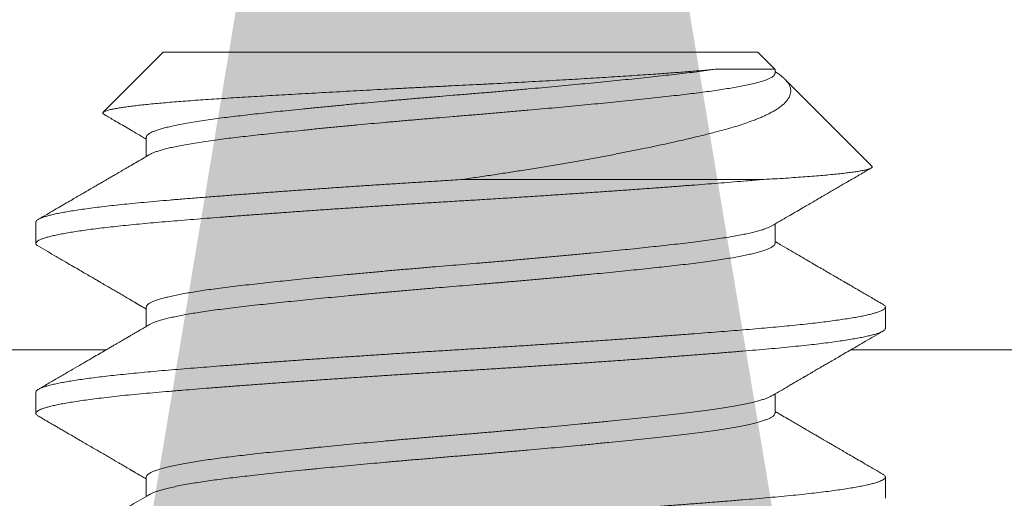
# Model space of a CAD drawing. Extents: x -35 to 76, y -69 to 39.
# Drawn here: x 56 to 57, y -5 to -4 of the extents above; entities that cross this region are included whole.
import ezdxf

# ---------------------------------------------------------------- set-up
doc = ezdxf.new("R2010")
doc.units = 0
doc.header["$LTSCALE"] = 0.25
doc.header["$MEASUREMENT"] = 0
doc.layers.get('0').update_dxf_attribs({"linetype": 'CONTINUOUS', "lineweight": 13})
doc.layers.get('DEFPOINTS').update_dxf_attribs({"linetype": 'CONTINUOUS'})
doc.layers.add('Text', color=7, linetype='CONTINUOUS', lineweight=15)
doc.styles.add('ROMAND', font='romand.shx', dxfattribs={"oblique": 15})
doc.dimstyles.new('ROMAND', dxfattribs={"dimscale": 3, "dimtxt": 0.1875, "dimasz": 0.1875, "dimexe": 0.0625, "dimexo": 0.0625, "dimgap": 0.0625, "dimtad": 0, "dimtih": 1, "dimtoh": 1, "dimdec": 3, "dimzin": 0, "dimdsep": 46, "dimlunit": 4, "dimtxsty": 'ROMAND', "dimcen": 0, "dimadec": 0, "dimazin": 0, "dimtfac": 1, "dimtdec": 3, "dimtofl": 0, "dimtmove": 0, "dimatfit": 3, "dimfxl": 0, "dimtolj": 1, "dimtzin": 0, "dimarcsym": 0})

# ---------------------------------------------------------------- blocks, each defined once
blk = doc.blocks.new('*D28')
at = {"layer": 'DEFPOINTS', "color": 0}
for p in [(56.43195, -0.50685), (56.43195, -4.00685)]:
    blk.add_point(p, dxfattribs=at)
at = {"layer": 'Text', "color": 0, "lineweight": -2}
for p, q in [((56.43195, -7.75727), (56.43195, -4.56935)), ((55.86945, -7.75727), (56.43195, -7.75727))]:
    blk.add_line(p, q, dxfattribs=at)
at = {"layer": 'Text', "color": 0}
blk.add_solid([(56.3382, -4.56935), (56.5257, -4.56935), (56.43195, -4.00685)], dxfattribs=at)
at = {"layer": 'Text', "color": 0, "insert": (51.41463, -7.75727), "char_height": 0.5625, "attachment_point": 5, "style": 'ROMAND'}
blk.add_mtext('\\A1;HIGH PERFORMANCE\\PSILICONE OPTICS\\PTYPE III OR V', dxfattribs=at)

msp = doc.modelspace()

# ---------------------------------------------------------------- linework, layer by layer
for p, q in [((56.34387, -4.41938), (56.3262, -4.43706)), ((56.34387, -4.41938), (56.51887, -4.41938)), ((56.52389, -4.4244), (56.51887, -4.41938)), ((56.5239, -4.42563), (56.5239, -4.42441)), ((56.55241, -4.45292), (56.5268, -4.42731)), ((56.33885, -4.44438), (56.33885, -4.45008)), ((56.30637, -4.46938), (56.30637, -4.47563)), ((56.5239, -4.47563), (56.5239, -4.46994)), ((56.33885, -4.49438), (56.33885, -4.50008)), ((56.55637, -4.50063), (56.55637, -4.49438)), ((56.32712, -4.50691), (49.05665, -4.50695)), ((63.80665, -4.50688), (56.54627, -4.50691)), ((56.30637, -4.51938), (56.30637, -4.52563)), ((56.5239, -4.52563), (56.5239, -4.51994)), ((56.33885, -4.54438), (56.33885, -4.55008)), ((56.55637, -4.55063), (56.55637, -4.54438))]:
    msp.add_line(p, q)
at = {"color": 8}
msp.add_line((56.51976, -4.45688), (56.43137, -4.45688), dxfattribs=at)
for points, knots in [([(56.32645, -4.4377), (56.32636, -4.43765), (56.32615, -4.43753), (56.32605, -4.43733), (56.32611, -4.43713), (56.32636, -4.43692), (56.32681, -4.43671), (56.32747, -4.43649), (56.32832, -4.43628), (56.32934, -4.43606), (56.33053, -4.43585), (56.33191, -4.43563), (56.33347, -4.43541), (56.33522, -4.43518), (56.33715, -4.43496), (56.33927, -4.43473), (56.34153, -4.43451), (56.34391, -4.43429), (56.3464, -4.43408), (56.34905, -4.43387), (56.35186, -4.43365), (56.35481, -4.43344), (56.35792, -4.43323), (56.36116, -4.43302), (56.36451, -4.43281), (56.36794, -4.4326), (56.37144, -4.43239), (56.37507, -4.43217), (56.37881, -4.43196), (56.38266, -4.43173), (56.38661, -4.43151), (56.39066, -4.43128), (56.3947, -4.43106), (56.39873, -4.43084), (56.40273, -4.43062), (56.40678, -4.4304), (56.41089, -4.43019), (56.41505, -4.42997), (56.41924, -4.42976), (56.42347, -4.42954), (56.42767, -4.42933), (56.43184, -4.42913), (56.43597, -4.42892), (56.44011, -4.42871), (56.44424, -4.42849), (56.44834, -4.42828), (56.45243, -4.42805), (56.45649, -4.42783), (56.46041, -4.4276), (56.46419, -4.42738), (56.46783, -4.42717), (56.47141, -4.42695), (56.47493, -4.42673), (56.47837, -4.42651), (56.48174, -4.42629), (56.48502, -4.42607), (56.48802, -4.42587), (56.49075, -4.42567), (56.49322, -4.42549), (56.49562, -4.42532), (56.49794, -4.42514), (56.50017, -4.42496), (56.50231, -4.42478), (56.50436, -4.4246), (56.50564, -4.42447), (56.50628, -4.42441)], [0, 0, 0, 0, 0.01292, 0.0300788, 0.0472376, 0.0645221, 0.0818065, 0.0992736, 0.1167752, 0.1334441, 0.150143, 0.1670122, 0.1838814, 0.2008763, 0.2178712, 0.2350434, 0.2522485, 0.2685832, 0.2849462, 0.3014695, 0.3179927, 0.3346341, 0.3512755, 0.3680849, 0.3849267, 0.4011539, 0.4174111, 0.4338382, 0.4502654, 0.4668181, 0.4833709, 0.5001008, 0.5168636, 0.5325725, 0.5483086, 0.5641985, 0.5800885, 0.596092, 0.6120955, 0.628259, 0.6444521, 0.6601652, 0.6759066, 0.6918129, 0.7077191, 0.7237491, 0.7397791, 0.7559829, 0.7722189, 0.7873713, 0.80255, 0.8178786, 0.8332072, 0.8486464, 0.8640856, 0.8796805, 0.8953044, 0.9082515, 0.9211986, 0.9342122, 0.9472258, 0.9603814, 0.973537, 0.9867685, 1, 1, 1, 1]), ([(56.50628, -4.42441), (56.50542, -4.42453), (56.5037, -4.42478), (56.50095, -4.42514), (56.49807, -4.42549), (56.49505, -4.42584), (56.49192, -4.42619), (56.48865, -4.42654), (56.48526, -4.42691), (56.48174, -4.42728), (56.47815, -4.42764), (56.47449, -4.42801), (56.47079, -4.42837), (56.46701, -4.42874), (56.46315, -4.4291), (56.45923, -4.42947), (56.45527, -4.42983), (56.45114, -4.4302), (56.44685, -4.43058), (56.44241, -4.43096), (56.43798, -4.43134), (56.43356, -4.43171), (56.42928, -4.43205), (56.42513, -4.4324), (56.4211, -4.43274), (56.41707, -4.43309), (56.41304, -4.43344), (56.40903, -4.4338), (56.40505, -4.43416), (56.40098, -4.43453), (56.39685, -4.43492), (56.39266, -4.43533), (56.38858, -4.43573), (56.38461, -4.43613), (56.38088, -4.43651), (56.37738, -4.43687), (56.37413, -4.43722), (56.371, -4.43756), (56.36801, -4.4379), (56.36515, -4.43822), (56.36241, -4.43856), (56.35969, -4.43891), (56.35702, -4.43928), (56.35443, -4.43966), (56.35201, -4.44006), (56.34977, -4.44045), (56.34779, -4.44084), (56.34604, -4.44122), (56.34452, -4.44158), (56.34318, -4.44195), (56.34202, -4.44231), (56.34103, -4.44267), (56.34023, -4.44303), (56.33959, -4.44339), (56.33913, -4.44375), (56.33888, -4.44409), (56.33887, -4.4443), (56.33887, -4.44438)], [0, 0, 0, 0, 0.018535, 0.036947, 0.055216, 0.073383, 0.091677, 0.10978, 0.127999, 0.146315, 0.164711, 0.182456, 0.200239, 0.21804, 0.235843, 0.253628, 0.271378, 0.289076, 0.308461, 0.327739, 0.346887, 0.365885, 0.384758, 0.402024, 0.419416, 0.436918, 0.454513, 0.472185, 0.489917, 0.507691, 0.527269, 0.546853, 0.566417, 0.585938, 0.605393, 0.623003, 0.640521, 0.657932, 0.67522, 0.692381, 0.70961, 0.726968, 0.746194, 0.765536, 0.784973, 0.804481, 0.824038, 0.841839, 0.859642, 0.877429, 0.895182, 0.912883, 0.930514, 0.94806, 0.96724, 0.986275, 1, 1, 1, 1]), ([(56.50628, -4.42441), (56.50688, -4.42441), (56.50809, -4.42441), (56.50979, -4.42441), (56.51141, -4.42441), (56.51306, -4.42441), (56.51469, -4.42441), (56.5163, -4.42441), (56.51776, -4.42441), (56.51908, -4.42441), (56.52025, -4.42441), (56.52127, -4.42441), (56.52213, -4.42441), (56.52273, -4.42441), (56.52315, -4.42441), (56.52343, -4.42441), (56.52365, -4.42441), (56.52383, -4.42441), (56.52392, -4.42441), (56.52389, -4.42441), (56.52389, -4.42441)], [0, 0, 0, 0, 0.05389, 0.107843, 0.161888, 0.215995, 0.282018, 0.348363, 0.414822, 0.481968, 0.549233, 0.617197, 0.685284, 0.753712, 0.795937, 0.838163, 0.880508, 0.922853, 0.99275, 1, 1, 1, 1]), ([(56.52388, -4.42563), (56.52388, -4.4257), (56.52388, -4.42588), (56.5237, -4.42617), (56.52333, -4.42651), (56.52278, -4.42686), (56.52205, -4.42721), (56.5211, -4.42758), (56.51993, -4.42797), (56.5185, -4.42837), (56.51685, -4.42877), (56.515, -4.42917), (56.51302, -4.42956), (56.51092, -4.42993), (56.50874, -4.43029), (56.50642, -4.43064), (56.50396, -4.43099), (56.50138, -4.43133), (56.49868, -4.43167), (56.49577, -4.432), (56.49263, -4.43236), (56.48922, -4.43273), (56.48566, -4.43312), (56.48195, -4.4335), (56.47822, -4.43389), (56.47449, -4.43426), (56.47079, -4.43462), (56.46701, -4.43499), (56.46315, -4.43535), (56.45923, -4.43572), (56.45527, -4.43608), (56.45114, -4.43645), (56.44685, -4.43683), (56.44241, -4.43721), (56.43798, -4.43759), (56.43356, -4.43796), (56.42928, -4.4383), (56.42513, -4.43865), (56.4211, -4.43899), (56.41707, -4.43934), (56.41304, -4.43969), (56.40903, -4.44005), (56.40505, -4.44041), (56.40098, -4.44078), (56.39685, -4.44117), (56.39266, -4.44158), (56.38858, -4.44198), (56.38461, -4.44238), (56.38088, -4.44276), (56.37738, -4.44312), (56.37413, -4.44347), (56.371, -4.44381), (56.36801, -4.44415), (56.36515, -4.44447), (56.36241, -4.44481), (56.35969, -4.44516), (56.35702, -4.44553), (56.35443, -4.44591), (56.35201, -4.44631), (56.34977, -4.4467), (56.34779, -4.44709), (56.34604, -4.44747), (56.34452, -4.44783), (56.34318, -4.4482), (56.34202, -4.44856), (56.34104, -4.44892), (56.34032, -4.44923), (56.33999, -4.44942), (56.33987, -4.44949)], [0, 0, 0, 0, 0.0087933, 0.0232962, 0.0379038, 0.052603, 0.0673802, 0.0822211, 0.0986022, 0.1150231, 0.1314638, 0.1479041, 0.1643238, 0.1792163, 0.1940603, 0.2088414, 0.2235453, 0.2381584, 0.2526674, 0.2670736, 0.2829981, 0.2990521, 0.3152183, 0.3314783, 0.3478134, 0.3627126, 0.3776428, 0.392589, 0.4075361, 0.4224689, 0.4373722, 0.4522312, 0.4685072, 0.4846928, 0.5007697, 0.5167204, 0.5325666, 0.5470633, 0.5616654, 0.5763599, 0.5911331, 0.6059709, 0.6208587, 0.6357818, 0.6522197, 0.6686619, 0.6850882, 0.7014784, 0.7178129, 0.7325978, 0.7473064, 0.7619249, 0.77644, 0.7908487, 0.8053138, 0.8198879, 0.8360296, 0.8522695, 0.8685889, 0.8849685, 0.9013884, 0.9163342, 0.9312817, 0.9462156, 0.961121, 0.9759828, 0.9907865, 1, 1, 1, 1]), ([(56.5239, -4.4251), (56.52393, -4.42512), (56.52439, -4.42539), (56.52512, -4.4259), (56.52608, -4.42663), (56.52686, -4.42734), (56.52749, -4.42806), (56.52798, -4.42878), (56.52832, -4.42951), (56.52851, -4.43024), (56.52854, -4.43099), (56.52843, -4.43173), (56.52815, -4.43248), (56.52772, -4.43323), (56.52712, -4.43398), (56.52637, -4.43473), (56.52545, -4.43547), (56.52445, -4.43616), (56.52341, -4.43679), (56.52241, -4.43733), (56.52139, -4.43784), (56.52037, -4.43832), (56.51927, -4.43879), (56.51788, -4.43935), (56.51612, -4.44), (56.51393, -4.44074), (56.51157, -4.44147), (56.50926, -4.44211), (56.50709, -4.44269), (56.5052, -4.44318), (56.50337, -4.44365), (56.50159, -4.44409), (56.49977, -4.44453), (56.49751, -4.44506), (56.49479, -4.44569), (56.49155, -4.44641), (56.48819, -4.44713), (56.48459, -4.44787), (56.48076, -4.44864), (56.47667, -4.44944), (56.47245, -4.45023), (56.46809, -4.45103), (56.46362, -4.45182), (56.45901, -4.4526), (56.45431, -4.45339), (56.44965, -4.45414), (56.44506, -4.45485), (56.44055, -4.45554), (56.43599, -4.45622), (56.43291, -4.45666), (56.43137, -4.45688)], [0, 0, 0, 0, 0.001649, 0.02206, 0.042675, 0.063291, 0.084045, 0.1048, 0.125731, 0.146691, 0.167892, 0.189124, 0.210534, 0.231944, 0.253484, 0.275025, 0.29675, 0.318508, 0.3356, 0.352709, 0.367069, 0.381429, 0.395828, 0.410228, 0.433579, 0.456973, 0.480557, 0.504185, 0.521311, 0.53845, 0.552812, 0.567174, 0.581566, 0.595958, 0.619224, 0.642523, 0.665966, 0.689442, 0.71542, 0.741442, 0.767673, 0.79395, 0.820559, 0.847215, 0.874089, 0.901013, 0.925683, 0.950391, 0.975176, 1, 1, 1, 1]), ([(56.51976, -4.45688), (56.51905, -4.45695), (56.51763, -4.45707), (56.51499, -4.45729), (56.51184, -4.45755), (56.50811, -4.45785), (56.50425, -4.45815), (56.50026, -4.45846), (56.49616, -4.45877), (56.49194, -4.45909), (56.48762, -4.45941), (56.48314, -4.45973), (56.4785, -4.46006), (56.47372, -4.4604), (56.46886, -4.46073), (56.46396, -4.46106), (56.45901, -4.46139), (56.45388, -4.46173), (56.44858, -4.46207), (56.44313, -4.46241), (56.4377, -4.46275), (56.43228, -4.46308), (56.42686, -4.46341), (56.42143, -4.46374), (56.41613, -4.46408), (56.41099, -4.46441), (56.406, -4.46473), (56.40104, -4.46506), (56.39611, -4.46539), (56.39123, -4.46572), (56.38648, -4.46605), (56.38188, -4.46638), (56.37743, -4.4667), (56.37306, -4.46701), (56.36879, -4.46733), (56.36462, -4.46765), (56.36057, -4.46796), (56.35664, -4.46826), (56.35279, -4.46857), (56.34901, -4.46888), (56.34533, -4.46918), (56.3418, -4.46948), (56.3384, -4.46979), (56.33514, -4.4701), (56.33205, -4.47041), (56.32915, -4.47072), (56.32644, -4.47103), (56.32388, -4.47134), (56.32147, -4.47166), (56.31922, -4.47198), (56.31715, -4.4723), (56.31525, -4.47262), (56.31349, -4.47294), (56.31191, -4.47327), (56.3105, -4.4736), (56.3093, -4.47393), (56.3083, -4.47426), (56.30751, -4.47458), (56.30691, -4.4749), (56.30651, -4.47523), (56.30634, -4.47556), (56.30641, -4.47589), (56.30666, -4.47619), (56.30699, -4.47639), (56.30713, -4.47647)], [0, 0, 0, 0, 0.009727, 0.019497, 0.034969, 0.050532, 0.066178, 0.081893, 0.097668, 0.11349, 0.129347, 0.145227, 0.161875, 0.178521, 0.19515, 0.211749, 0.228304, 0.244801, 0.262717, 0.28053, 0.298226, 0.315789, 0.333308, 0.350961, 0.368737, 0.385127, 0.401593, 0.418124, 0.434705, 0.451322, 0.467962, 0.483854, 0.499742, 0.515612, 0.531454, 0.547255, 0.563003, 0.578686, 0.594294, 0.610552, 0.626702, 0.642747, 0.658859, 0.675082, 0.691405, 0.707067, 0.722797, 0.738583, 0.754413, 0.770277, 0.78616, 0.802052, 0.81794, 0.834567, 0.851161, 0.86771, 0.884199, 0.900616, 0.916947, 0.93465, 0.95222, 0.969734, 0.98738, 1, 1, 1, 1]), ([(56.43137, -4.45688), (56.43038, -4.45695), (56.42779, -4.4571), (56.42362, -4.45736), (56.41886, -4.45765), (56.41409, -4.45796), (56.40933, -4.45826), (56.40457, -4.45857), (56.39984, -4.45889), (56.39515, -4.4592), (56.39042, -4.45953), (56.38569, -4.45986), (56.38095, -4.46019), (56.37631, -4.46053), (56.37176, -4.46086), (56.36732, -4.46119), (56.36287, -4.46153), (56.35843, -4.46187), (56.35403, -4.46222), (56.34981, -4.46256), (56.34577, -4.4629), (56.3419, -4.46322), (56.3382, -4.46356), (56.33475, -4.46389), (56.33154, -4.46421), (56.32858, -4.46453), (56.32577, -4.46486), (56.32313, -4.46519), (56.32066, -4.46552), (56.31841, -4.46585), (56.31637, -4.46617), (56.31454, -4.46649), (56.31289, -4.46681), (56.31142, -4.46713), (56.31013, -4.46745), (56.30904, -4.46776), (56.30813, -4.46807), (56.3074, -4.46838), (56.30685, -4.46869), (56.30651, -4.469), (56.30636, -4.46923), (56.30639, -4.46936), (56.30639, -4.46938)], [0, 0, 0, 0, 0.01526, 0.039432, 0.063759, 0.088225, 0.112813, 0.137504, 0.162282, 0.187127, 0.21202, 0.238129, 0.264249, 0.290356, 0.316429, 0.342447, 0.368386, 0.39657, 0.424609, 0.452477, 0.48015, 0.507621, 0.535198, 0.562983, 0.588613, 0.614376, 0.640251, 0.666219, 0.692257, 0.718344, 0.743271, 0.768203, 0.793121, 0.818006, 0.842838, 0.8676, 0.892271, 0.916835, 0.942434, 0.967876, 0.993142, 1, 1, 1, 1]), ([(56.52288, -4.47053), (56.52271, -4.47062), (56.52232, -4.47084), (56.52145, -4.4712), (56.52034, -4.47159), (56.51907, -4.47196), (56.51765, -4.47233), (56.51607, -4.47269), (56.51432, -4.47306), (56.5124, -4.47342), (56.51033, -4.47378), (56.50803, -4.47415), (56.50551, -4.47452), (56.50275, -4.4749), (56.49984, -4.47528), (56.49679, -4.47564), (56.49369, -4.47599), (56.49055, -4.47634), (56.48737, -4.47668), (56.48406, -4.47703), (56.48064, -4.47739), (56.47711, -4.47775), (56.47347, -4.47811), (56.46962, -4.47849), (56.46556, -4.47888), (56.46129, -4.47928), (56.45695, -4.47968), (56.45257, -4.48007), (56.44828, -4.48045), (56.44411, -4.48082), (56.44008, -4.48116), (56.43605, -4.4815), (56.43204, -4.48183), (56.42803, -4.48216), (56.42401, -4.48249), (56.41985, -4.48285), (56.41554, -4.48322), (56.41112, -4.48361), (56.40672, -4.48401), (56.40237, -4.48441), (56.39822, -4.48479), (56.39426, -4.48517), (56.39051, -4.48554), (56.38684, -4.4859), (56.38327, -4.48626), (56.37981, -4.48662), (56.37647, -4.48697), (56.37314, -4.48733), (56.36985, -4.48769), (56.36662, -4.48806), (56.36354, -4.48842), (56.36061, -4.48879), (56.3579, -4.48915), (56.35541, -4.48951), (56.35314, -4.48987), (56.35102, -4.49023), (56.34905, -4.49059), (56.34724, -4.49096), (56.3456, -4.49132), (56.34408, -4.4917), (56.34271, -4.49209), (56.34152, -4.49248), (56.34054, -4.49288), (56.33979, -4.49326), (56.33926, -4.49363), (56.33896, -4.49398), (56.33884, -4.49423), (56.33886, -4.49436), (56.33886, -4.49438)], [0, 0, 0, 0, 0.0120025, 0.028303, 0.0446687, 0.0595871, 0.0745282, 0.0894769, 0.1044181, 0.1193364, 0.1342171, 0.1490452, 0.165278, 0.1814111, 0.1974265, 0.2133072, 0.2291907, 0.2437477, 0.2584029, 0.2731429, 0.2879539, 0.3028214, 0.3177308, 0.3326671, 0.3491098, 0.3655466, 0.3819573, 0.398322, 0.4146209, 0.4293653, 0.4440255, 0.4585883, 0.4730406, 0.4874568, 0.5019841, 0.5166134, 0.5328071, 0.5490896, 0.565442, 0.5818446, 0.5982775, 0.6132262, 0.6281681, 0.6430882, 0.6579713, 0.6728027, 0.687568, 0.702253, 0.7182973, 0.7342107, 0.7500681, 0.7660564, 0.782166, 0.7969017, 0.8117091, 0.8265738, 0.8414813, 0.8564165, 0.8713644, 0.8863097, 0.9027283, 0.9191054, 0.9354213, 0.9516568, 0.9677932, 0.9823617, 0.9968205, 1, 1, 1, 1]), ([(56.52389, -4.47564), (56.52388, -4.47573), (56.52386, -4.47595), (56.52359, -4.4763), (56.5231, -4.47667), (56.52239, -4.47706), (56.52146, -4.47745), (56.52034, -4.47784), (56.51907, -4.47821), (56.51765, -4.47858), (56.51607, -4.47894), (56.51432, -4.47931), (56.5124, -4.47967), (56.51033, -4.48003), (56.50803, -4.4804), (56.50551, -4.48077), (56.50275, -4.48115), (56.49984, -4.48153), (56.49679, -4.48189), (56.49369, -4.48224), (56.49055, -4.48259), (56.48737, -4.48293), (56.48406, -4.48328), (56.48064, -4.48364), (56.47711, -4.484), (56.47347, -4.48436), (56.46962, -4.48474), (56.46556, -4.48513), (56.46129, -4.48553), (56.45695, -4.48593), (56.45257, -4.48632), (56.44828, -4.4867), (56.44411, -4.48707), (56.44008, -4.48741), (56.43605, -4.48775), (56.43204, -4.48808), (56.42803, -4.48841), (56.42401, -4.48874), (56.41985, -4.4891), (56.41554, -4.48947), (56.41112, -4.48986), (56.40672, -4.49026), (56.40237, -4.49066), (56.39822, -4.49104), (56.39426, -4.49142), (56.39051, -4.49179), (56.38684, -4.49215), (56.38327, -4.49251), (56.37981, -4.49287), (56.37647, -4.49322), (56.37314, -4.49358), (56.36985, -4.49394), (56.36662, -4.49431), (56.36354, -4.49467), (56.36061, -4.49504), (56.3579, -4.4954), (56.35541, -4.49576), (56.35314, -4.49612), (56.35102, -4.49648), (56.34905, -4.49684), (56.34724, -4.49721), (56.3456, -4.49757), (56.34408, -4.49795), (56.34271, -4.49834), (56.34152, -4.49873), (56.34055, -4.49912), (56.34008, -4.49937), (56.33985, -4.49949)], [0, 0, 0, 0, 0.0128098, 0.0288018, 0.0449146, 0.0611305, 0.0774308, 0.0937964, 0.1087147, 0.1236556, 0.1386042, 0.1535452, 0.1684634, 0.1833439, 0.1981719, 0.2144045, 0.2305374, 0.2465527, 0.2624332, 0.2783166, 0.2928734, 0.3075285, 0.3222684, 0.3370792, 0.3519466, 0.3668558, 0.381792, 0.3982345, 0.4146712, 0.4310817, 0.4474462, 0.463745, 0.4784892, 0.4931493, 0.5077119, 0.5221641, 0.5365802, 0.5511073, 0.5657364, 0.58193, 0.5982124, 0.6145646, 0.630967, 0.6473998, 0.6623483, 0.6772901, 0.69221, 0.707093, 0.7219243, 0.7366894, 0.7513742, 0.7674184, 0.7833317, 0.7991889, 0.815177, 0.8312865, 0.846022, 0.8608293, 0.8756939, 0.8906012, 0.9055363, 0.920484, 0.9354292, 0.9518476, 0.9682245, 0.9845403, 1, 1, 1, 1]), ([(56.55563, -4.49355), (56.55577, -4.49364), (56.55607, -4.49382), (56.55631, -4.4941), (56.5564, -4.49439), (56.55631, -4.49468), (56.55602, -4.49498), (56.55553, -4.4953), (56.55483, -4.49562), (56.55393, -4.49594), (56.55282, -4.49627), (56.55153, -4.49659), (56.55006, -4.49692), (56.54843, -4.49724), (56.54662, -4.49756), (56.54463, -4.49787), (56.54248, -4.49819), (56.54015, -4.49851), (56.53767, -4.49883), (56.53499, -4.49914), (56.53212, -4.49946), (56.52905, -4.49978), (56.52584, -4.50009), (56.52251, -4.5004), (56.51904, -4.5007), (56.51548, -4.501), (56.51184, -4.5013), (56.50811, -4.5016), (56.50425, -4.5019), (56.50026, -4.50221), (56.49616, -4.50252), (56.49194, -4.50284), (56.48762, -4.50316), (56.48314, -4.50348), (56.4785, -4.50381), (56.47372, -4.50415), (56.46886, -4.50448), (56.46396, -4.50481), (56.45901, -4.50514), (56.45388, -4.50548), (56.44858, -4.50582), (56.44313, -4.50616), (56.4377, -4.5065), (56.43228, -4.50683), (56.42686, -4.50716), (56.42143, -4.50749), (56.41613, -4.50783), (56.41099, -4.50816), (56.406, -4.50848), (56.40104, -4.50881), (56.39611, -4.50914), (56.39123, -4.50947), (56.38648, -4.5098), (56.38188, -4.51013), (56.37743, -4.51045), (56.37306, -4.51076), (56.36879, -4.51108), (56.36462, -4.5114), (56.36057, -4.51171), (56.35664, -4.51201), (56.35279, -4.51232), (56.34901, -4.51263), (56.34533, -4.51293), (56.3418, -4.51323), (56.3384, -4.51354), (56.33514, -4.51385), (56.33205, -4.51416), (56.32915, -4.51447), (56.32644, -4.51478), (56.32388, -4.51509), (56.32147, -4.51541), (56.31922, -4.51573), (56.31715, -4.51605), (56.31525, -4.51637), (56.31349, -4.51669), (56.31191, -4.51702), (56.3105, -4.51735), (56.3093, -4.51768), (56.3083, -4.51801), (56.30751, -4.51833), (56.3069, -4.51865), (56.30652, -4.51898), (56.30635, -4.51923), (56.30639, -4.51936), (56.30639, -4.51938)], [0, 0, 0, 0, 0.010126, 0.021837, 0.033468, 0.045101, 0.057374, 0.069725, 0.082146, 0.094626, 0.107157, 0.119726, 0.131752, 0.143794, 0.155845, 0.167895, 0.179933, 0.191952, 0.203942, 0.215894, 0.228364, 0.240773, 0.253111, 0.265368, 0.277541, 0.289748, 0.30148, 0.313283, 0.325147, 0.337064, 0.349027, 0.361025, 0.373049, 0.385092, 0.397716, 0.410339, 0.42295, 0.435537, 0.448091, 0.460601, 0.474187, 0.487696, 0.501115, 0.514433, 0.527718, 0.541105, 0.554585, 0.567014, 0.579501, 0.592036, 0.60461, 0.617211, 0.62983, 0.641881, 0.653929, 0.665964, 0.677977, 0.689959, 0.701901, 0.713794, 0.72563, 0.737959, 0.750206, 0.762373, 0.774591, 0.786894, 0.799272, 0.811148, 0.823077, 0.835048, 0.847052, 0.859082, 0.871127, 0.883178, 0.895226, 0.907835, 0.920419, 0.932968, 0.945472, 0.957921, 0.970305, 0.98373, 0.997054, 1, 1, 1, 1]), ([(56.55636, -4.50063), (56.55635, -4.50072), (56.55634, -4.5009), (56.55608, -4.50118), (56.55564, -4.50149), (56.55502, -4.50179), (56.55421, -4.5021), (56.55321, -4.50241), (56.55203, -4.50272), (56.55065, -4.50304), (56.5491, -4.50336), (56.54733, -4.50368), (56.54535, -4.50401), (56.54315, -4.50435), (56.54076, -4.50468), (56.5382, -4.50501), (56.53546, -4.50534), (56.53248, -4.50567), (56.52925, -4.50601), (56.52575, -4.50635), (56.5221, -4.50668), (56.51829, -4.50701), (56.51431, -4.50734), (56.51014, -4.50768), (56.50592, -4.50802), (56.50167, -4.50835), (56.49741, -4.50868), (56.49302, -4.50901), (56.48852, -4.50934), (56.48392, -4.50967), (56.47929, -4.51), (56.47466, -4.51033), (56.47004, -4.51065), (56.46537, -4.51097), (56.46066, -4.51128), (56.45592, -4.51159), (56.45115, -4.5119), (56.44638, -4.51221), (56.44154, -4.51251), (56.43664, -4.51282), (56.43167, -4.51312), (56.42671, -4.51342), (56.42173, -4.51372), (56.41674, -4.51404), (56.41182, -4.51435), (56.40698, -4.51467), (56.40224, -4.51498), (56.39753, -4.51529), (56.39285, -4.51561), (56.38823, -4.51593), (56.38367, -4.51625), (56.37918, -4.51657), (56.37471, -4.51689), (56.37027, -4.51722), (56.36587, -4.51755), (56.36159, -4.51788), (56.35744, -4.5182), (56.35344, -4.51852), (56.34947, -4.51884), (56.34555, -4.51917), (56.34169, -4.51949), (56.338, -4.51982), (56.33446, -4.52016), (56.33108, -4.52051), (56.32788, -4.52086), (56.32495, -4.52121), (56.32229, -4.52155), (56.31988, -4.52188), (56.31766, -4.52222), (56.31562, -4.52255), (56.31378, -4.52288), (56.31216, -4.52321), (56.31076, -4.52354), (56.30957, -4.52385), (56.30857, -4.52416), (56.30775, -4.52447), (56.30712, -4.52477), (56.30668, -4.52507), (56.30642, -4.52537), (56.30634, -4.52566), (56.30646, -4.52595), (56.30671, -4.52623), (56.30701, -4.5264), (56.30713, -4.52647)], [0, 0, 0, 0, 0.009965, 0.022225, 0.034003, 0.045845, 0.057744, 0.069691, 0.081677, 0.093693, 0.10573, 0.117779, 0.130403, 0.14302, 0.155618, 0.168186, 0.180715, 0.193194, 0.206738, 0.220198, 0.233563, 0.246837, 0.260178, 0.273619, 0.287145, 0.29961, 0.312128, 0.324688, 0.337279, 0.349892, 0.362516, 0.374566, 0.386607, 0.398629, 0.410623, 0.422581, 0.434493, 0.446351, 0.458146, 0.470426, 0.482619, 0.494802, 0.507072, 0.519421, 0.53184, 0.54375, 0.555707, 0.5677, 0.579721, 0.591762, 0.603812, 0.615862, 0.627903, 0.640498, 0.653062, 0.665585, 0.678057, 0.690468, 0.702808, 0.716178, 0.729454, 0.74279, 0.756225, 0.769747, 0.783344, 0.797003, 0.809567, 0.822162, 0.834777, 0.847401, 0.860024, 0.872635, 0.884652, 0.896639, 0.908587, 0.920488, 0.932332, 0.944112, 0.955819, 0.967446, 0.97964, 0.99192, 1, 1, 1, 1]), ([(56.52288, -4.52052), (56.52283, -4.52056), (56.52259, -4.52071), (56.52199, -4.52098), (56.52108, -4.52134), (56.51997, -4.5217), (56.51869, -4.52206), (56.51718, -4.52244), (56.51543, -4.52283), (56.51343, -4.52323), (56.51123, -4.52363), (56.50885, -4.52402), (56.50624, -4.52442), (56.50341, -4.52482), (56.50035, -4.52521), (56.49714, -4.5256), (56.49376, -4.52598), (56.49021, -4.52638), (56.48654, -4.52677), (56.48279, -4.52717), (56.47897, -4.52756), (56.47502, -4.52796), (56.47096, -4.52836), (56.46692, -4.52875), (56.46293, -4.52912), (56.45902, -4.52949), (56.45505, -4.52985), (56.45105, -4.53021), (56.44703, -4.53056), (56.44299, -4.53091), (56.43883, -4.53127), (56.43454, -4.53163), (56.43013, -4.53199), (56.42571, -4.53235), (56.42128, -4.53273), (56.41698, -4.5331), (56.41281, -4.53346), (56.40881, -4.53382), (56.40483, -4.53418), (56.4009, -4.53454), (56.39702, -4.53491), (56.39321, -4.53527), (56.38936, -4.53565), (56.38548, -4.53604), (56.3816, -4.53643), (56.37786, -4.53682), (56.37427, -4.53721), (56.37093, -4.53757), (56.36785, -4.53792), (56.36499, -4.53824), (56.36226, -4.53857), (56.35964, -4.53891), (56.35714, -4.53926), (56.35477, -4.53961), (56.35246, -4.53998), (56.35025, -4.54036), (56.34816, -4.54076), (56.34627, -4.54117), (56.34458, -4.54157), (56.34315, -4.54196), (56.34196, -4.54233), (56.34098, -4.54269), (56.34019, -4.54304), (56.33958, -4.54339), (56.33915, -4.54374), (56.33889, -4.54407), (56.33887, -4.54428), (56.33885, -4.54438)], [0, 0, 0, 0, 0.004301, 0.019082, 0.033926, 0.048818, 0.063744, 0.078689, 0.095131, 0.111557, 0.127946, 0.14428, 0.160538, 0.177678, 0.19469, 0.211554, 0.228389, 0.245375, 0.262492, 0.278733, 0.295053, 0.311433, 0.327853, 0.344293, 0.35924, 0.374171, 0.389072, 0.403928, 0.418724, 0.433447, 0.448081, 0.464061, 0.479914, 0.495836, 0.511887, 0.528051, 0.542828, 0.557669, 0.572559, 0.587483, 0.602427, 0.617375, 0.632313, 0.648712, 0.665061, 0.681338, 0.697526, 0.713605, 0.728114, 0.74252, 0.756991, 0.771571, 0.786246, 0.801003, 0.815827, 0.832195, 0.848608, 0.865045, 0.881487, 0.897914, 0.912817, 0.927676, 0.942476, 0.957203, 0.971842, 0.986381, 1, 1, 1, 1]), ([(56.52387, -4.52563), (56.52388, -4.5257), (56.52389, -4.52588), (56.52369, -4.52618), (56.52331, -4.52653), (56.52274, -4.52688), (56.522, -4.52723), (56.52108, -4.52759), (56.51997, -4.52795), (56.51869, -4.52831), (56.51718, -4.52869), (56.51543, -4.52908), (56.51343, -4.52948), (56.51123, -4.52988), (56.50885, -4.53027), (56.50624, -4.53067), (56.50341, -4.53107), (56.50035, -4.53146), (56.49714, -4.53185), (56.49376, -4.53223), (56.49021, -4.53263), (56.48654, -4.53302), (56.48279, -4.53342), (56.47897, -4.53381), (56.47502, -4.53421), (56.47096, -4.53461), (56.46692, -4.535), (56.46293, -4.53537), (56.45902, -4.53574), (56.45505, -4.5361), (56.45105, -4.53646), (56.44703, -4.53681), (56.44299, -4.53716), (56.43883, -4.53752), (56.43454, -4.53788), (56.43013, -4.53824), (56.42571, -4.5386), (56.42128, -4.53898), (56.41698, -4.53935), (56.41281, -4.53971), (56.40881, -4.54007), (56.40483, -4.54043), (56.4009, -4.54079), (56.39702, -4.54116), (56.39321, -4.54152), (56.38936, -4.5419), (56.38548, -4.54229), (56.3816, -4.54268), (56.37786, -4.54307), (56.37427, -4.54346), (56.37093, -4.54382), (56.36785, -4.54417), (56.36499, -4.54449), (56.36226, -4.54482), (56.35964, -4.54516), (56.35714, -4.54551), (56.35477, -4.54586), (56.35246, -4.54623), (56.35025, -4.54661), (56.34816, -4.54701), (56.34627, -4.54742), (56.34458, -4.54782), (56.34315, -4.54821), (56.34196, -4.54858), (56.34099, -4.54894), (56.34029, -4.54924), (56.33998, -4.54943), (56.33987, -4.54949)], [0, 0, 0, 0, 0.008152, 0.024106, 0.038719, 0.053423, 0.068204, 0.083048, 0.097941, 0.112867, 0.127812, 0.144254, 0.16068, 0.17707, 0.193404, 0.209663, 0.226803, 0.243815, 0.260679, 0.277515, 0.2945, 0.311618, 0.327859, 0.344179, 0.360559, 0.37698, 0.39342, 0.408367, 0.423299, 0.4382, 0.453056, 0.467853, 0.482575, 0.49721, 0.51319, 0.529043, 0.544965, 0.561017, 0.577181, 0.591958, 0.606799, 0.621689, 0.636614, 0.651558, 0.666507, 0.681444, 0.697844, 0.714193, 0.73047, 0.746658, 0.762738, 0.777247, 0.791653, 0.806125, 0.820704, 0.83538, 0.850137, 0.864962, 0.88133, 0.897742, 0.91418, 0.930623, 0.947049, 0.961953, 0.976812, 0.991612, 1, 1, 1, 1]), ([(56.55562, -4.54355), (56.55572, -4.54361), (56.55601, -4.54377), (56.55626, -4.54403), (56.55641, -4.54433), (56.55634, -4.54463), (56.55608, -4.54493), (56.55564, -4.54524), (56.55502, -4.54554), (56.55421, -4.54585), (56.55321, -4.54616), (56.55203, -4.54647), (56.55065, -4.54679), (56.5491, -4.54711), (56.54733, -4.54743), (56.54535, -4.54776), (56.54315, -4.5481), (56.54076, -4.54843), (56.5382, -4.54876), (56.53546, -4.54909), (56.53248, -4.54942), (56.52925, -4.54976), (56.52575, -4.5501), (56.5221, -4.55043), (56.51829, -4.55076), (56.51431, -4.55109), (56.51014, -4.55143), (56.50592, -4.55177), (56.50167, -4.5521), (56.49741, -4.55243), (56.49302, -4.55276), (56.48852, -4.55309), (56.48392, -4.55342), (56.47929, -4.55375), (56.47466, -4.55408), (56.47004, -4.5544), (56.46537, -4.55472), (56.46066, -4.55503), (56.45592, -4.55534), (56.45115, -4.55565), (56.44638, -4.55596), (56.44154, -4.55626), (56.43664, -4.55657), (56.43167, -4.55687), (56.42671, -4.55717), (56.42173, -4.55747), (56.41674, -4.55779), (56.41182, -4.5581), (56.40698, -4.55842), (56.40224, -4.55873), (56.39753, -4.55904), (56.39285, -4.55936), (56.38823, -4.55968), (56.38367, -4.56), (56.37918, -4.56032), (56.37471, -4.56064), (56.37027, -4.56097), (56.36587, -4.5613), (56.36159, -4.56163), (56.35744, -4.56195), (56.35344, -4.56227), (56.34947, -4.56259), (56.34555, -4.56292), (56.34169, -4.56324), (56.338, -4.56357), (56.33446, -4.56391), (56.33108, -4.56426), (56.32788, -4.56461), (56.32495, -4.56496), (56.32229, -4.5653), (56.31988, -4.56563), (56.31766, -4.56597), (56.31562, -4.5663), (56.31378, -4.56663), (56.31216, -4.56696), (56.31076, -4.56729), (56.30957, -4.5676), (56.30857, -4.56791), (56.30775, -4.56822), (56.30712, -4.56852), (56.30668, -4.56882), (56.30642, -4.56911), (56.30639, -4.5693), (56.30638, -4.56938)], [0, 0, 0, 0, 0.0065839, 0.018874, 0.0310784, 0.0432526, 0.0555126, 0.0672902, 0.0791328, 0.0910318, 0.1029787, 0.1149647, 0.1269808, 0.1390178, 0.1510664, 0.1636911, 0.1763077, 0.1889055, 0.201474, 0.2140027, 0.2264814, 0.2400257, 0.2534861, 0.2668506, 0.2801249, 0.2934665, 0.3069066, 0.3204333, 0.3328984, 0.3454159, 0.3579757, 0.3705674, 0.3831804, 0.3958041, 0.4078542, 0.419895, 0.4319173, 0.4439118, 0.4558695, 0.4677815, 0.4796392, 0.4914341, 0.5037143, 0.5159077, 0.5280903, 0.5403605, 0.5527097, 0.5651285, 0.5770389, 0.5889953, 0.6009888, 0.6130103, 0.6250507, 0.6371006, 0.6491509, 0.6611922, 0.673787, 0.6863512, 0.6988744, 0.7113464, 0.7237572, 0.7360973, 0.7494674, 0.7627434, 0.7760791, 0.7895141, 0.8030363, 0.8166334, 0.8302925, 0.8428567, 0.8554515, 0.8680664, 0.8806907, 0.8933137, 0.9059246, 0.9179415, 0.9299286, 0.9418769, 0.9537776, 0.9656221, 0.9774019, 0.989109, 1, 1, 1, 1])]:
    msp.add_open_spline(points, degree=3, knots=knots, dxfattribs=at)
for points, knots in [([(56.32644, -4.43771), (56.32652, -4.43775), (56.32704, -4.43806), (56.32806, -4.43865), (56.32959, -4.43954), (56.33131, -4.44055), (56.33324, -4.44167), (56.33531, -4.44287), (56.3372, -4.44398), (56.33839, -4.44467), (56.33885, -4.44494)], [0, 0, 0, 0, 0.017483, 0.126588, 0.245754, 0.38845, 0.543302, 0.710301, 0.889435, 1, 1, 1, 1]), ([(56.33985, -4.44949), (56.33914, -4.44991), (56.33776, -4.45071), (56.33578, -4.45187), (56.33397, -4.45292), (56.33233, -4.45388), (56.33086, -4.45474), (56.32955, -4.4555), (56.32841, -4.45617), (56.32743, -4.45673), (56.32663, -4.4572), (56.32598, -4.45758), (56.32549, -4.45787), (56.32515, -4.45806), (56.32491, -4.4582), (56.32466, -4.45834), (56.32431, -4.45855), (56.32381, -4.45884), (56.32318, -4.45921), (56.32241, -4.45966), (56.32149, -4.46019), (56.32039, -4.46083), (56.31906, -4.4616), (56.31751, -4.4625), (56.31578, -4.46351), (56.31387, -4.46462), (56.31178, -4.46584), (56.3095, -4.46716), (56.30792, -4.46808), (56.3071, -4.46855)], [0, 0, 0, 0, 0.065523, 0.125942, 0.181254, 0.231453, 0.276538, 0.316503, 0.351346, 0.381065, 0.405657, 0.425303, 0.440366, 0.450858, 0.455798, 0.462483, 0.473393, 0.488527, 0.507886, 0.531471, 0.559283, 0.591322, 0.633116, 0.680436, 0.733283, 0.791659, 0.855569, 0.925015, 1, 1, 1, 1]), ([(56.51976, -4.45688), (56.52088, -4.45682), (56.52311, -4.45669), (56.52627, -4.4565), (56.52929, -4.4563), (56.53216, -4.45609), (56.53488, -4.45589), (56.53743, -4.45568), (56.5398, -4.45546), (56.54198, -4.45525), (56.54396, -4.45503), (56.54574, -4.45482), (56.54732, -4.4546), (56.54871, -4.45439), (56.54989, -4.45417), (56.55087, -4.45395), (56.55162, -4.45373), (56.55215, -4.45351), (56.55245, -4.4533), (56.55255, -4.45311), (56.55245, -4.45298), (56.5524, -4.45292)], [0, 0, 0, 0, 0.051513, 0.10311, 0.155102, 0.207181, 0.259887, 0.312683, 0.36589, 0.41919, 0.47189, 0.52468, 0.577894, 0.631201, 0.685182, 0.739259, 0.793778, 0.848397, 0.901097, 0.953888, 1, 1, 1, 1]), ([(56.5229, -4.47052), (56.52373, -4.47004), (56.52533, -4.46911), (56.52763, -4.46776), (56.52975, -4.46653), (56.53167, -4.46541), (56.53339, -4.46441), (56.53493, -4.46351), (56.53627, -4.46273), (56.53742, -4.46206), (56.53838, -4.4615), (56.53918, -4.46104), (56.53985, -4.46065), (56.54039, -4.46033), (56.54087, -4.46005), (56.5414, -4.45975), (56.54201, -4.45939), (56.54268, -4.459), (56.54333, -4.45862), (56.54401, -4.45823), (56.54478, -4.45778), (56.54573, -4.45723), (56.54688, -4.45656), (56.54823, -4.45577), (56.5498, -4.45486), (56.55114, -4.45409), (56.55196, -4.45361), (56.55219, -4.45347)], [0, 0, 0, 0, 0.08525, 0.163948, 0.236088, 0.301664, 0.360671, 0.413104, 0.458958, 0.49823, 0.530916, 0.557422, 0.580008, 0.599021, 0.612704, 0.629937, 0.65263, 0.675649, 0.69797, 0.719611, 0.744895, 0.777176, 0.816455, 0.862735, 0.916018, 0.976306, 1, 1, 1, 1]), ([(56.3071, -4.47647), (56.30802, -4.477), (56.30977, -4.47802), (56.31231, -4.47949), (56.31464, -4.48085), (56.31677, -4.48209), (56.3187, -4.48321), (56.32043, -4.48421), (56.32195, -4.4851), (56.32328, -4.48587), (56.32441, -4.48652), (56.32531, -4.48705), (56.32601, -4.48746), (56.32654, -4.48776), (56.32697, -4.48802), (56.32738, -4.48825), (56.32782, -4.48851), (56.32835, -4.48882), (56.32905, -4.48923), (56.32996, -4.48976), (56.33111, -4.49043), (56.33246, -4.49121), (56.33402, -4.49212), (56.33578, -4.49315), (56.33741, -4.4941), (56.33846, -4.49471), (56.33885, -4.49494)], [0, 0, 0, 0, 0.086208, 0.166043, 0.23951, 0.306612, 0.367352, 0.421734, 0.46976, 0.511433, 0.546798, 0.576363, 0.59668, 0.613072, 0.626177, 0.637647, 0.651473, 0.66774, 0.68826, 0.71781, 0.753863, 0.796415, 0.845463, 0.901003, 0.963029, 1, 1, 1, 1]), ([(56.55564, -4.49355), (56.55505, -4.49321), (56.55393, -4.49256), (56.55232, -4.49162), (56.55088, -4.49078), (56.5496, -4.49004), (56.54854, -4.48942), (56.54767, -4.48892), (56.54698, -4.48852), (56.5464, -4.48818), (56.54593, -4.48791), (56.54557, -4.4877), (56.54532, -4.48755), (56.54512, -4.48744), (56.54492, -4.48732), (56.54468, -4.48718), (56.54441, -4.48703), (56.54397, -4.48677), (56.54332, -4.48639), (56.54243, -4.48587), (56.5413, -4.48522), (56.53993, -4.48442), (56.53833, -4.48349), (56.53656, -4.48246), (56.53464, -4.48134), (56.53257, -4.48013), (56.53036, -4.47884), (56.528, -4.47747), (56.52584, -4.47621), (56.52445, -4.4754), (56.5239, -4.47508)], [0, 0, 0, 0, 0.0557645, 0.1063509, 0.151761, 0.1919967, 0.2270597, 0.2523284, 0.2740064, 0.2920945, 0.3072237, 0.3183958, 0.3256113, 0.3309565, 0.3373453, 0.3447972, 0.3533122, 0.3628902, 0.3864051, 0.4145855, 0.4474305, 0.4930553, 0.5436857, 0.5993146, 0.6599393, 0.7255556, 0.7948536, 0.8689556, 0.947855, 1, 1, 1, 1]), ([(56.33985, -4.49949), (56.33936, -4.49978), (56.33843, -4.50032), (56.33715, -4.50107), (56.33606, -4.5017), (56.33517, -4.50222), (56.33451, -4.50261), (56.33405, -4.50288), (56.33376, -4.50305), (56.33354, -4.50318), (56.33333, -4.5033), (56.33312, -4.50342), (56.33277, -4.50362), (56.33227, -4.50391), (56.33162, -4.50429), (56.33092, -4.5047), (56.33016, -4.50514), (56.32929, -4.50565), (56.32817, -4.50631), (56.32675, -4.50713), (56.32501, -4.50814), (56.32306, -4.50928), (56.32089, -4.51054), (56.31851, -4.51192), (56.31595, -4.51341), (56.31319, -4.51502), (56.31021, -4.51675), (56.30816, -4.51794), (56.3071, -4.51855)], [0, 0, 0, 0, 0.045273, 0.084514, 0.117718, 0.144883, 0.166006, 0.17834, 0.186958, 0.192847, 0.198971, 0.205531, 0.212529, 0.230749, 0.251396, 0.271882, 0.294866, 0.321389, 0.351476, 0.398025, 0.451147, 0.510844, 0.577119, 0.649976, 0.727942, 0.812265, 0.90295, 1, 1, 1, 1]), ([(56.5229, -4.52052), (56.52345, -4.5202), (56.52451, -4.51959), (56.52601, -4.51871), (56.52735, -4.51793), (56.52854, -4.51723), (56.52952, -4.51666), (56.53031, -4.5162), (56.53094, -4.51584), (56.53146, -4.51553), (56.53187, -4.5153), (56.53217, -4.51512), (56.53241, -4.51498), (56.53265, -4.51484), (56.53294, -4.51467), (56.53329, -4.51447), (56.53366, -4.51425), (56.53409, -4.514), (56.53454, -4.51374), (56.53501, -4.51347), (56.53543, -4.51322), (56.53593, -4.51293), (56.53658, -4.51255), (56.53743, -4.51205), (56.53846, -4.51145), (56.53967, -4.51075), (56.54105, -4.50995), (56.54261, -4.50904), (56.54435, -4.50803), (56.54626, -4.50692), (56.54836, -4.5057), (56.55063, -4.50438), (56.55308, -4.50296), (56.55477, -4.50198), (56.55564, -4.50147)], [0, 0, 0, 0, 0.050774, 0.096696, 0.137764, 0.173975, 0.205326, 0.227738, 0.246773, 0.262429, 0.27523, 0.284306, 0.290281, 0.29733, 0.306225, 0.316966, 0.328944, 0.340256, 0.35641, 0.370581, 0.382767, 0.395684, 0.416272, 0.442267, 0.473671, 0.510485, 0.55271, 0.600349, 0.653403, 0.711875, 0.775767, 0.845083, 0.919826, 1, 1, 1, 1]), ([(56.55564, -4.54355), (56.55484, -4.54308), (56.55329, -4.54218), (56.55104, -4.54088), (56.54897, -4.53968), (56.54707, -4.53857), (56.54533, -4.53756), (56.54377, -4.53665), (56.54238, -4.53584), (56.54115, -4.53513), (56.54009, -4.53451), (56.53919, -4.53399), (56.5384, -4.53353), (56.53774, -4.53314), (56.53718, -4.53282), (56.53669, -4.53253), (56.53621, -4.53225), (56.5357, -4.53195), (56.53514, -4.53163), (56.53451, -4.53127), (56.53375, -4.53082), (56.53281, -4.53027), (56.53166, -4.5296), (56.5303, -4.52881), (56.52874, -4.5279), (56.52698, -4.52687), (56.52534, -4.52592), (56.52429, -4.52531), (56.5239, -4.52508)], [0, 0, 0, 0, 0.075961, 0.146578, 0.211854, 0.271792, 0.326394, 0.375664, 0.419602, 0.45821, 0.491491, 0.519485, 0.543906, 0.565667, 0.582201, 0.596864, 0.611707, 0.627726, 0.645158, 0.66403, 0.687309, 0.717068, 0.753306, 0.796019, 0.845204, 0.900855, 0.962968, 1, 1, 1, 1]), ([(56.3071, -4.52647), (56.30749, -4.52669), (56.30823, -4.52712), (56.30927, -4.52773), (56.31024, -4.52829), (56.31118, -4.52884), (56.31218, -4.52941), (56.31324, -4.53003), (56.31439, -4.5307), (56.31572, -4.53147), (56.31725, -4.53236), (56.31892, -4.53333), (56.32057, -4.5343), (56.32214, -4.5352), (56.32366, -4.53609), (56.32513, -4.53694), (56.32655, -4.53777), (56.32791, -4.53856), (56.3293, -4.53937), (56.33057, -4.54011), (56.33173, -4.54079), (56.33269, -4.54135), (56.33357, -4.54186), (56.3342, -4.54223), (56.33461, -4.54247), (56.33489, -4.54263), (56.33524, -4.54284), (56.33576, -4.54314), (56.33649, -4.54356), (56.33743, -4.54411), (56.33824, -4.54458), (56.33873, -4.54487), (56.33885, -4.54494)], [0, 0, 0, 0, 0.036685, 0.069584, 0.098718, 0.127626, 0.158892, 0.192514, 0.228492, 0.266825, 0.318356, 0.372866, 0.425208, 0.474395, 0.520428, 0.568912, 0.613325, 0.654481, 0.697829, 0.744379, 0.775098, 0.807007, 0.835593, 0.858029, 0.866942, 0.874319, 0.884126, 0.900495, 0.923423, 0.95291, 0.988952, 1, 1, 1, 1]), ([(56.33985, -4.54949), (56.33895, -4.55002), (56.3372, -4.55104), (56.33465, -4.55253), (56.33228, -4.55391), (56.33007, -4.5552), (56.32804, -4.55638), (56.32619, -4.55746), (56.32451, -4.55843), (56.323, -4.55931), (56.32172, -4.56006), (56.32068, -4.56066), (56.31988, -4.56113), (56.31933, -4.56145), (56.31898, -4.56165), (56.31878, -4.56177), (56.31862, -4.56186), (56.31846, -4.56196), (56.31823, -4.56209), (56.31791, -4.56227), (56.31747, -4.56253), (56.31693, -4.56284), (56.31628, -4.56322), (56.31551, -4.56367), (56.31457, -4.56422), (56.31343, -4.56488), (56.31207, -4.56567), (56.31056, -4.56655), (56.30888, -4.56752), (56.30772, -4.5682), (56.3071, -4.56855)], [0, 0, 0, 0, 0.082844, 0.160556, 0.233128, 0.300556, 0.362832, 0.418979, 0.470148, 0.516337, 0.557519, 0.587381, 0.611846, 0.630913, 0.638028, 0.643944, 0.64866, 0.652552, 0.659281, 0.669119, 0.682329, 0.698911, 0.718866, 0.742194, 0.768895, 0.805391, 0.846748, 0.892967, 0.944051, 1, 1, 1, 1])]:
    msp.add_open_spline(points, degree=3, knots=knots)

# ---------------------------------------------------------------- dimensions: what is measured, and where the dimension line sits
at = {"layer": 'Text'}
dim = msp.add_diameter_dim_2p(p1=(56.43195, -0.50685), p2=(56.43195, -4.00685), text='HIGH PERFORMANCE\\PSILICONE OPTICS\\PTYPE III OR V', dimstyle='ROMAND', dxfattribs=at)
dim.commit()
dim.dimension.update_dxf_attribs({"geometry": '*D28', "text_midpoint": (51.41463, -7.75727), "dimtype": 163})

doc.saveas('drawing.dxf')
